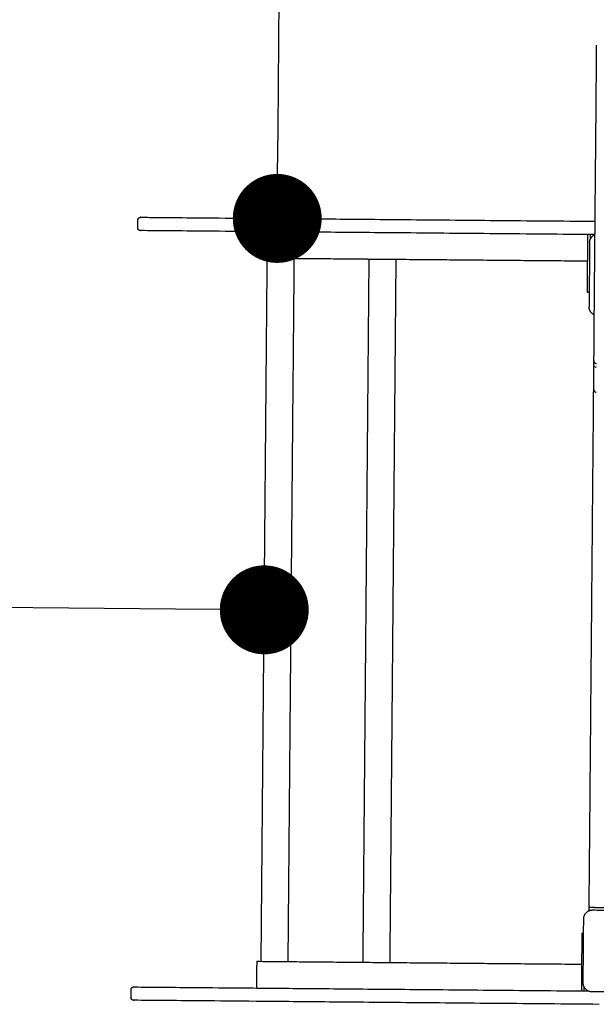
# Model space of a CAD drawing. Units: millimetres. Extents: x -12251.1 to -12218.4, y 20642.7 to 20655.3.
# Drawn here: x -12226.2 to -12225.5, y 20649.3 to 20650.4 of the extents above; entities that cross this region are included whole.
import ezdxf

# ---------------------------------------------------------------- set-up
doc = ezdxf.new("R2010")
doc.units = ezdxf.units.MM
doc.header["$PDSIZE"] = -1
doc.layers.get('0').update_dxf_attribs({"lineweight": 30})
doc.dimstyles.new('midot', dxfattribs={"dimtxt": 0.16, "dimasz": 0.1, "dimexe": 0.2, "dimexo": 0.06, "dimgap": 0.1, "dimtad": 1, "dimzin": 0, "dimdsep": 46, "dimtxsty": 'Standard', "dimblk": 'DOT', "dimcen": 0.09, "dimdle": 0.1, "dimse1": 1, "dimse2": 1, "dimclrd": 256, "dimclre": 256, "dimclrt": 256, "dimadec": 0, "dimazin": 0, "dimtfac": 1, "dimtofl": 0, "dimtmove": 2, "dimatfit": 3, "dimldrblk": 'CLOSEDBLANK', "dimfxl": 1.25, "dimfxlon": 1, "dimtolj": 1, "dimtzin": 0, "dimarcsym": 0})

# ---------------------------------------------------------------- blocks, each defined once
blk = doc.blocks.new('_Dot')
at = {"color": 0, "linetype": 'ByBlock', "lineweight": -2}
blk.add_line((-0.5, 0), (-1, 0), dxfattribs=at)
at = {"color": 0, "linetype": 'ByBlock', "const_width": 0.5}
blk.add_lwpolyline([(-0.25, 0, 1), (0.25, 0, 1)], format="xyb", close=True, dxfattribs=at)
blk = doc.blocks.new('*D89')
at = {"lineweight": -2, "transparency": 16777216}
blk.add_line((-12225.9761, 20649.733), (-12227.276, 20649.7443), dxfattribs=at)
at = {"layer": 'Defpoints', "color": 0, "transparency": 16777216}
for p in [(-12227.376, 20649.7452), (-12227.376, 20649.7452), (-12225.8761, 20649.7321)]:
    blk.add_point(p, dxfattribs=at)
at = {"lineweight": -2, "transparency": 16777216, "xscale": 0.1, "yscale": 0.1, "zscale": 0.1}
for p, rotation in [((-12227.376, 20649.7452), 179.5000000002955), ((-12225.8761, 20649.7321), 359.5000000002955)]:
    blk.add_blockref('_Dot', p, dxfattribs=dict(at, rotation=rotation))
at = {"transparency": 16777216, "insert": (-12226.6245, 20649.9186), "char_height": 0.16, "attachment_point": 5, "rotation": 359.5}
blk.add_mtext('\\A1;1.50', dxfattribs=at)
blk = doc.blocks.new('_ClosedBlank')
at = {"color": 0, "linetype": 'ByBlock', "lineweight": -2}
for p, q in [((-1, 0.167), (0, 0)), ((-1, 0.167), (-1, -0.167)), ((0, 0), (-1, -0.167))]:
    blk.add_line(p, q, dxfattribs=at)
blk = doc.blocks.new('*D93')
at = {"lineweight": -2, "transparency": 16777216}
blk.add_line((-12225.8606, 20650.272), (-12225.8493, 20651.5717), dxfattribs=at)
at = {"layer": 'Defpoints', "color": 0, "transparency": 16777216}
for p in [(-12225.8484, 20651.6717), (-12225.7465, 20651.6708), (-12225.7596, 20650.1711)]:
    blk.add_point(p, dxfattribs=at)
at = {"lineweight": -2, "transparency": 16777216, "xscale": 0.1, "yscale": 0.1, "zscale": 0.1}
for p, rotation in [((-12225.8484, 20651.6717), 89.50000000149606), ((-12225.8615, 20650.172), 269.5000000014961)]:
    blk.add_blockref('_Dot', p, dxfattribs=dict(at, rotation=rotation))
at = {"transparency": 16777216, "insert": (-12226.035, 20650.9234), "char_height": 0.16, "attachment_point": 5, "rotation": 89.5}
blk.add_mtext('\\A1;1.50', dxfattribs=at)
blk = doc.blocks.new('טוויטי')
at = {"linetype": 'Continuous'}
for points, weights in [([(-1.4428, 0.4342), (-1.4422, 0.5104), (-1.4422, 0.5104)], [1, 0.759857808518, 1]), ([(-1.4428, 0.4342), (-1.4422, 0.5104), (-1.4422, 0.5104)], [1, 0.759857808518, 1]), ([(-1.4429, 0.4235), (-1.4429, 0.4254), (-1.4428, 0.4342)], [1, 0.824405936508, 1]), ([(-1.4429, 0.4235), (-1.4429, 0.4254), (-1.4428, 0.4342)], [1, 0.824405936508, 1]), ([(-1.9552, 0.3171), (-1.9552, 0.3171), (-1.4439, 0.3126)], [1, 0.899327896522, 0.99735233397]), ([(-1.9552, 0.3171), (-1.9552, 0.3171), (-1.4439, 0.3126)], [1, 0.899327896522, 0.99735233397]), ([(-1.4444, 0.2976), (-1.9553, 0.3021), (-1.9553, 0.3021)], [0.997276003356, 0.899367108162, 1]), ([(-1.4444, 0.2976), (-1.9553, 0.3021), (-1.9553, 0.3021)], [0.997276003356, 0.899367108162, 1]), ([(-1.4521, 0.2877), (-1.452, 0.2977), (-1.452, 0.2977)], [1, 0.707106781187, 1]), ([(-1.4501, 0.2887), (-1.45, 0.2952), (-1.444, 0.2978)], [1, 0.786675197942, 0.884094846421]), ([(-1.4491, 0.293), (-1.449, 0.2977), (-1.449, 0.2977)], [0.863949660793, 0.814534183512, 1]), ([(-1.4491, 0.293), (-1.449, 0.2977), (-1.449, 0.2977)], [0.863949660793, 0.814534183512, 1]), ([(-1.8145, 0.2708), (-1.8176, 0.2709), (-1.8176, 0.2709)], [1, 0.980210847433, 1]), ([(-1.8145, 0.2708), (-1.8176, 0.2709), (-1.8176, 0.2709)], [1, 0.980210847433, 1]), ([(-1.6942, 0.2698), (-1.7002, 0.2698), (-1.7034, 0.2699)], [1, 0.979375137177, 1]), ([(-1.4445, 0.2364), (-1.4445, 0.2425), (-1.4444, 0.256)], [1, 0.992066142352, 1]), ([(-1.4444, 0.256), (-1.4444, 0.2582), (-1.4443, 0.2587)], [1, 0.984077350543, 1]), ([(-1.4526, 0.2327), (-1.4526, 0.2327), (-1.4524, 0.2527)], [1, 0.707106781187, 1]), ([(-1.4526, 0.2327), (-1.4526, 0.2327), (-1.4524, 0.2527)], [1, 0.707106781187, 1]), ([(-1.4448, 0.2111), (-1.4447, 0.2163), (-1.4446, 0.2326)], [1, 0.958060509595, 1]), ([(-1.4446, 0.2326), (-1.4446, 0.2356), (-1.4445, 0.2364)], [1, 0.951821833329, 1]), ([(-1.4448, 0.2075), (-1.4508, 0.2101), (-1.4507, 0.2167)], [0.884091327249, 0.786679051109, 1]), ([(-1.4448, 0.2075), (-1.4508, 0.2101), (-1.4507, 0.2167)], [0.884091327249, 0.786679051109, 1]), ([(-1.4448, 0.207), (-1.4448, 0.2101), (-1.4448, 0.2111)], [1, 0.953726008861, 1]), ([(-1.4448, 0.207), (-1.4448, 0.2101), (-1.4448, 0.2111)], [1, 0.953726008861, 1]), ([(-1.4452, 0.1555), (-1.4452, 0.1555), (-1.4448, 0.207)], [1, 0.911698704427, 1]), ([(-1.4452, 0.1555), (-1.4452, 0.1555), (-1.4448, 0.207)], [1, 0.911698704427, 1]), ([(-1.4453, 0.1513), (-1.4453, 0.1513), (-1.4452, 0.1555)], [1, 0.985992978393, 0.992736467228]), ([(-1.4453, 0.1513), (-1.4453, 0.1513), (-1.4452, 0.1555)], [1, 0.985992978393, 0.992736467228]), ([(-1.4452, 0.1561), (-1.4452, 0.1558), (-1.4452, 0.1555)], [1, 0.956690189709, 0.926188731042]), ([(-1.4452, 0.1561), (-1.4452, 0.1558), (-1.4452, 0.1555)], [1, 0.956690189709, 0.926188731042]), ([(-1.4455, 0.1236), (-1.4456, 0.1206), (-1.4426, 0.1206)], [1, 0.707106781186, 1]), ([(-1.4426, 0.1206), (-1.4426, 0.1206), (-1.4426, 0.1206)], [1, 0.999745910262, 1]), ([(-1.4567, -0.4713), (-1.4566, -0.4613), (-1.4466, -0.4614)], [1, 0.707106781187, 1]), ([(-1.4567, -0.4713), (-1.4566, -0.4613), (-1.4466, -0.4614)], [1, 0.707106781187, 1]), ([(-1.4589, -0.4873), (-1.4589, -0.4873), (-1.459, -0.5073)], [1, 0.707106781187, 1]), ([(-1.4589, -0.4873), (-1.4589, -0.4873), (-1.459, -0.5073)], [1, 0.707106781187, 1]), ([(-1.8245, -0.5191), (-1.8245, -0.5191), (-1.8214, -0.5191)], [1, 0.980210847433, 1]), ([(-1.8245, -0.5191), (-1.8245, -0.5191), (-1.8214, -0.5191)], [1, 0.980210847433, 1]), ([(-1.7103, -0.5201), (-1.7071, -0.5201), (-1.7011, -0.5202)], [1, 0.979375137177, 1]), ([(-1.7103, -0.5201), (-1.7071, -0.5201), (-1.7011, -0.5202)], [1, 0.979375137177, 1]), ([(-1.9627, -0.5479), (-1.9627, -0.5479), (-1.4518, -0.5524)], [1, 0.899367088389, 0.997276041833]), ([(-1.9627, -0.5479), (-1.9627, -0.5479), (-1.4518, -0.5524)], [1, 0.899367088389, 0.997276041833]), ([(-1.4593, -0.5423), (-1.4594, -0.5523), (-1.4594, -0.5523)], [1, 0.707106781187, 1]), ([(-1.4474, -0.5534), (-1.4574, -0.5533), (-1.4573, -0.5433)], [1, 0.707106781187, 1]), ([(-1.4564, -0.5477), (-1.4564, -0.5523), (-1.4564, -0.5523)], [0.863949660794, 0.814534183511, 1]), ([(-1.4564, -0.5477), (-1.4564, -0.5523), (-1.4564, -0.5523)], [0.863949660794, 0.814534183511, 1]), ([(-1.4392, -0.5675), (-1.9629, -0.5629), (-1.9629, -0.5629)], [1, 0.897986423201, 1]), ([(-1.4392, -0.5675), (-1.9629, -0.5629), (-1.9629, -0.5629)], [1, 0.897986423201, 1])]:
    blk.add_rational_spline(points, weights, degree=2, dxfattribs=at)
for points, weights, degree, knots in [([(-1.4443, 0.2587), (-1.4443, 0.2661), (-1.4437, 0.3373), (-1.443, 0.4085), (-1.4429, 0.4235)], [1, 0.760796689623, 1, 0.760796689623, 1], 2, [0, 0, 0, 118.046507, 118.046507, 236.093013, 236.093013, 236.093013]), ([(-1.9582, 0.3141), (-1.9582, 0.3149), (-1.9579, 0.3156), (-1.9573, 0.3162), (-1.957, 0.3165), (-1.9567, 0.3167), (-1.9561, 0.3169), (-1.9559, 0.317), (-1.9557, 0.317), (-1.9556, 0.317), (-1.9555, 0.3171), (-1.9554, 0.3171), (-1.9553, 0.3171), (-1.9553, 0.3171), (-1.9553, 0.3171), (-1.9552, 0.3171), (-1.9552, 0.3171)], [0.857900789208, 0.774143014684, 0.732264127421, 0.732264127421, 0.732264127421, 0.732264127421, 0.732264127421, 0.732264127421, 0.732264127421, 0.732264127421, 0.732264127421, 0.732264127421, 0.732264127421, 0.732264127421, 0.732264127421, 0.732264127421, 0.732264127421], 3, [0, 0, 0, 0, 2.417232, 2.417232, 2.417232, 3.661674, 3.661674, 4.25071, 4.25071, 4.439706, 4.439706, 4.624721, 4.624721, 4.715129, 4.715129, 4.782931, 4.782931, 4.782931, 4.782931]), ([(-1.9582, 0.3141), (-1.9582, 0.3149), (-1.9579, 0.3156), (-1.9573, 0.3162), (-1.957, 0.3165), (-1.9567, 0.3167), (-1.9561, 0.3169), (-1.9559, 0.317), (-1.9557, 0.317), (-1.9556, 0.317), (-1.9555, 0.3171), (-1.9554, 0.3171), (-1.9553, 0.3171), (-1.9553, 0.3171), (-1.9553, 0.3171), (-1.9552, 0.3171), (-1.9552, 0.3171)], [0.857900789208, 0.774143014684, 0.732264127421, 0.732264127421, 0.732264127421, 0.732264127421, 0.732264127421, 0.732264127421, 0.732264127421, 0.732264127421, 0.732264127421, 0.732264127421, 0.732264127421, 0.732264127421, 0.732264127421, 0.732264127421, 0.732264127421], 3, [0, 0, 0, 0, 2.417232, 2.417232, 2.417232, 3.661674, 3.661674, 4.25071, 4.25071, 4.439706, 4.439706, 4.624721, 4.624721, 4.715129, 4.715129, 4.782931, 4.782931, 4.782931, 4.782931]), ([(-1.4423, 0.1525), (-1.4431, 0.1525), (-1.4438, 0.1528), (-1.4444, 0.1534), (-1.4447, 0.1537), (-1.4449, 0.154), (-1.4451, 0.1546), (-1.4452, 0.1548), (-1.4452, 0.155), (-1.4452, 0.1551), (-1.4452, 0.1552), (-1.4452, 0.1553), (-1.4452, 0.1554), (-1.4452, 0.1554), (-1.4452, 0.1554), (-1.4452, 0.1555), (-1.4452, 0.1555), (-1.4452, 0.1555), (-1.4452, 0.1555)], [0.952198437663, 0.859234282544, 0.812752204985, 0.812752204985, 0.812752204985, 0.812752204985, 0.812752204985, 0.812752204985, 0.812752204985, 0.812752204985, 0.812752204985, 0.812752204985, 0.812752204985, 0.812752204985, 0.812752204985, 0.812752204985, 0.812752204985, 0.812752204985, 0.812752204985], 3, [0, 0, 0, 0, 2.417232, 2.417232, 2.417232, 3.673329, 3.673329, 4.267883, 4.267883, 4.458648, 4.458648, 4.645396, 4.645396, 4.736651, 4.736651, 4.782277, 4.782277, 4.782938, 4.782938, 4.782938, 4.782938]), ([(-1.9658, -0.5509), (-1.9658, -0.5501), (-1.9655, -0.5493), (-1.9649, -0.5488), (-1.9646, -0.5485), (-1.9642, -0.5482), (-1.9637, -0.548), (-1.9635, -0.548), (-1.9632, -0.5479), (-1.9632, -0.5479), (-1.963, -0.5479), (-1.963, -0.5479), (-1.9629, -0.5479), (-1.9629, -0.5479), (-1.9628, -0.5479), (-1.9628, -0.5479), (-1.9627, -0.5479)], [0.857900789208, 0.774143014684, 0.732264127421, 0.732264127421, 0.732264127421, 0.732264127421, 0.732264127421, 0.732264127421, 0.732264127421, 0.732264127421, 0.732264127421, 0.732264127421, 0.732264127421, 0.732264127421, 0.732264127421, 0.732264127421, 0.732264127421], 3, [0, 0, 0, 0, 2.417232, 2.417232, 2.417232, 3.661674, 3.661674, 4.25071, 4.25071, 4.439706, 4.439706, 4.624721, 4.624721, 4.715129, 4.715129, 4.782931, 4.782931, 4.782931, 4.782931])]:
    blk.add_rational_spline(points, weights, degree=degree, knots=knots, dxfattribs=at)
for points in [[(-1.9583, 0.3051), (-1.9582, 0.3141)], [(-1.9583, 0.3051), (-1.9582, 0.3141)], [(-1.8176, 0.2709), (-1.8173, 0.3009)], [(-1.8176, 0.2709), (-1.8173, 0.3009)], [(-1.4501, 0.2887), (-1.4507, 0.2167)], [(-1.4524, 0.2527), (-1.4521, 0.2877)], [(-1.4524, 0.2527), (-1.4521, 0.2877)], [(-1.8195, -0.5191), (-1.8126, 0.2708)], [(-1.8195, -0.5191), (-1.8126, 0.2708)], [(-1.7034, 0.2699), (-1.8145, 0.2708)], [(-1.7034, 0.2699), (-1.8145, 0.2708)], [(-1.7826, 0.2706), (-1.7895, -0.5194)], [(-1.7826, 0.2706), (-1.7895, -0.5194)], [(-1.7049, -0.5201), (-1.698, 0.2698)], [(-1.7049, -0.5201), (-1.698, 0.2698)], [(-1.4523, 0.2677), (-1.6942, 0.2698)], [(-1.4523, 0.2677), (-1.6942, 0.2698)], [(-1.668, 0.2696), (-1.6749, -0.5204)], [(-1.668, 0.2696), (-1.6749, -0.5204)], [(-1.4503, 0.2677), (-1.4503, 0.2677)], [(-1.4506, 0.2327), (-1.4526, 0.2327)], [(-1.4506, 0.2327), (-1.4526, 0.2327)], [(-1.4454, 0.1434), (-1.4453, 0.1493)], [(-1.4454, 0.1434), (-1.4453, 0.1493)], [(-1.4453, 0.1493), (-1.4453, 0.1513)], [(-1.4453, 0.1493), (-1.4453, 0.1513)], [(-1.4455, 0.13), (-1.4454, 0.1337)], [(-1.4455, 0.13), (-1.4454, 0.1337)], [(-1.4454, 0.1382), (-1.4454, 0.1434)], [(-1.4454, 0.1382), (-1.4454, 0.1434)], [(-1.4454, 0.1337), (-1.4454, 0.1382)], [(-1.4454, 0.1337), (-1.4454, 0.1382)], [(-1.4506, -0.4584), (-1.4455, 0.1234)], [(-1.4506, -0.4584), (-1.4455, 0.1234)], [(-1.4455, 0.1267), (-1.4455, 0.13)], [(-1.4455, 0.1267), (-1.4455, 0.13)], [(-1.4455, 0.1244), (-1.4455, 0.1267)], [(-1.4455, 0.1244), (-1.4455, 0.1267)], [(-1.4455, 0.1236), (-1.4455, 0.1244)], [(-1.4455, 0.1236), (-1.4455, 0.1244)], [(-1.4455, 0.1234), (-1.4455, 0.1236)], [(-1.4455, 0.1234), (-1.4455, 0.1236)], [(-1.4506, -0.4624), (-1.4506, -0.4584)], [(-1.4506, -0.4624), (-1.4506, -0.4584)], [(-1.4466, -0.4614), (-1.3746, -0.462)], [(-1.4573, -0.5433), (-1.4567, -0.4713)], [(-1.4589, -0.4873), (-1.4569, -0.4873)], [(-1.4589, -0.4873), (-1.4569, -0.4873)], [(-1.459, -0.5073), (-1.4593, -0.5423)], [(-1.459, -0.5073), (-1.4593, -0.5423)], [(-1.8245, -0.5191), (-1.8248, -0.5491)], [(-1.8245, -0.5191), (-1.8248, -0.5491)], [(-1.8214, -0.5191), (-1.7103, -0.5201)], [(-1.8214, -0.5191), (-1.7103, -0.5201)], [(-1.7011, -0.5202), (-1.4592, -0.5223)], [(-1.9658, -0.5599), (-1.9658, -0.5509)], [(-1.9658, -0.5599), (-1.9658, -0.5509)], [(-1.3754, -0.554), (-1.4474, -0.5534)]]:
    blk.add_open_spline(points, degree=1, dxfattribs=at)
for points, degree, knots in [([(-1.9553, 0.3021), (-1.9553, 0.3021), (-1.9553, 0.3021), (-1.9553, 0.3021), (-1.9554, 0.3021), (-1.9554, 0.3021), (-1.9554, 0.3021), (-1.9554, 0.3021), (-1.9555, 0.3021), (-1.9556, 0.3021), (-1.9556, 0.3021), (-1.9558, 0.3021), (-1.9559, 0.3021), (-1.9562, 0.3022), (-1.9563, 0.3022), (-1.9568, 0.3024), (-1.9571, 0.3027), (-1.958, 0.3035), (-1.9583, 0.3043), (-1.9583, 0.3051)], 3, [0, 0, 0, 0, 0.000015, 0.000015, 0.022793, 0.022793, 0.068348, 0.068348, 0.159464, 0.159464, 0.341708, 0.341708, 0.722112, 0.722112, 1.116206, 1.116206, 2.358563, 2.358563, 4.78252, 4.78252, 4.78252, 4.78252]), ([(-1.9553, 0.3021), (-1.9553, 0.3021), (-1.9553, 0.3021), (-1.9553, 0.3021), (-1.9554, 0.3021), (-1.9554, 0.3021), (-1.9554, 0.3021), (-1.9554, 0.3021), (-1.9555, 0.3021), (-1.9556, 0.3021), (-1.9556, 0.3021), (-1.9558, 0.3021), (-1.9559, 0.3021), (-1.9562, 0.3022), (-1.9563, 0.3022), (-1.9568, 0.3024), (-1.9571, 0.3027), (-1.958, 0.3035), (-1.9583, 0.3043), (-1.9583, 0.3051)], 3, [0, 0, 0, 0, 0.000015, 0.000015, 0.022793, 0.022793, 0.068348, 0.068348, 0.159464, 0.159464, 0.341708, 0.341708, 0.722112, 0.722112, 1.116206, 1.116206, 2.358563, 2.358563, 4.78252, 4.78252, 4.78252, 4.78252]), ([(-1.4423, 0.1483), (-1.4431, 0.1483), (-1.4439, 0.1486), (-1.4447, 0.1495), (-1.4449, 0.1498), (-1.4451, 0.1503), (-1.4452, 0.1505), (-1.4452, 0.1507), (-1.4453, 0.1508), (-1.4453, 0.151), (-1.4453, 0.1511), (-1.4453, 0.1512), (-1.4453, 0.1512), (-1.4453, 0.1512), (-1.4453, 0.1513), (-1.4453, 0.1513), (-1.4453, 0.1513), (-1.4453, 0.1513), (-1.4453, 0.1513), (-1.4453, 0.1513), (-1.4453, 0.1513), (-1.4453, 0.1513), (-1.4453, 0.1513), (-1.4453, 0.1513)], 3, [0, 0, 0, 0, 2.415334, 2.415334, 3.653272, 3.653272, 4.045964, 4.045964, 4.425014, 4.425014, 4.60661, 4.60661, 4.697403, 4.697403, 4.742797, 4.742797, 4.765496, 4.765496, 4.776845, 4.776845, 4.78252, 4.78252, 4.78252, 4.78252, 4.78252, 4.78252]), ([(-1.4506, -0.4584), (-1.4506, -0.4584), (-1.4494, -0.4584), (-1.4469, -0.4584), (-1.4398, -0.4585), (-1.4291, -0.4585), (-1.4232, -0.4586), (-1.4169, -0.4587), (-1.4106, -0.4587)], 5, [4.712389, 4.712389, 4.712389, 4.712389, 4.712389, 4.712389, 5.497787, 5.497787, 5.497787, 6.283185, 6.283185, 6.283185, 6.283185, 6.283185, 6.283185]), ([(-1.9629, -0.5629), (-1.9629, -0.5629), (-1.9629, -0.5629), (-1.9629, -0.5629), (-1.9629, -0.5629), (-1.9629, -0.5629), (-1.9629, -0.5629), (-1.9629, -0.5629), (-1.9629, -0.5629), (-1.9629, -0.5629), (-1.9629, -0.5629), (-1.963, -0.5629), (-1.963, -0.5629), (-1.9631, -0.5629), (-1.9632, -0.5629), (-1.9634, -0.5629), (-1.9635, -0.5628), (-1.9637, -0.5628), (-1.9638, -0.5627), (-1.9643, -0.5625), (-1.9647, -0.5623), (-1.9655, -0.5614), (-1.9658, -0.5607), (-1.9658, -0.5599)], 3, [0, 0, 0, 0, 0, 0, 0.005674, 0.005674, 0.017022, 0.017022, 0.039719, 0.039719, 0.085112, 0.085112, 0.175905, 0.175905, 0.357501, 0.357501, 0.736551, 0.736551, 1.129244, 1.129244, 2.367183, 2.367183, 4.78252, 4.78252, 4.78252, 4.78252])]:
    blk.add_open_spline(points, degree=degree, knots=knots, dxfattribs=at)
for p1, p2, distance, picture, middle in [((-1.6995, 0.3148), (-1.6864, 1.8146), 0.1019, '*D93', (-1.9749, 1.0672)), ((-1.816, -0.1242), (-3.3159, -0.1111), 0, '*D89', (-2.5644, 0.0624))]:
    dim = blk.add_aligned_dim(p1=p1, p2=p2, distance=distance, dimstyle='midot')
    dim.commit()
    dim.dimension.update_dxf_attribs({"geometry": picture, "text_midpoint": middle, "insert": (12224.0601, -20649.8562)})

msp = doc.modelspace()

# ---------------------------------------------------------------- block references
msp.add_blockref('טוויטי', (-12224.0601, 20649.8562))

doc.saveas('drawing.dxf')
